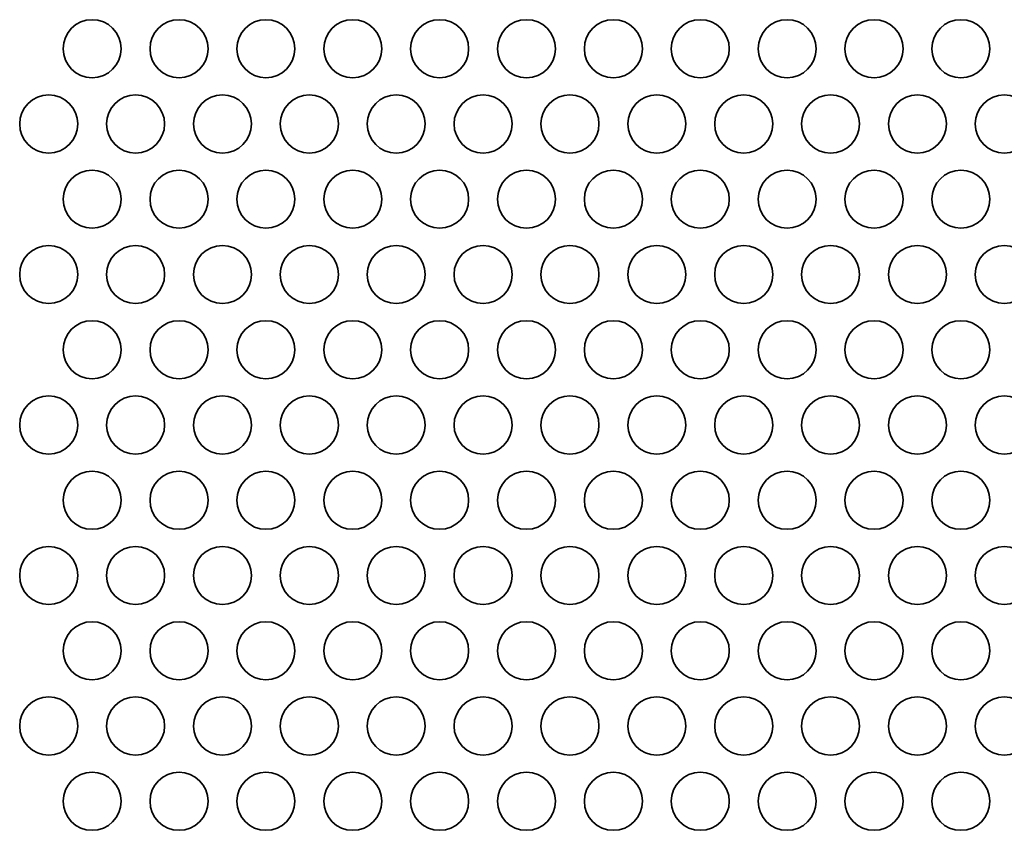
# Model space of a CAD drawing. Units: inches. Extents: x 137 to 1749, y -984 to -107.
# Drawn here: x 218 to 272, y -455 to -411 of the extents above; entities that cross this region are included whole.
import ezdxf

# ---------------------------------------------------------------- set-up
doc = ezdxf.new("R2010")
doc.units = ezdxf.units.IN
doc.header["$MEASUREMENT"] = 0
doc.layers.add('Layer 1', color=7, linetype='Continuous')

# ---------------------------------------------------------------- blocks, each defined once
blk = doc.blocks.new('block 3')
at = {"layer": 'Layer 1', "color": 7, "lineweight": 35, "true_color": 0xffffff}
for points in [[(220.37, -412.206), (220.37, -413.085), (221.082, -413.796), (221.96, -413.796), (222.838, -413.796), (223.55, -413.085), (223.55, -412.206), (223.55, -411.328), (222.838, -410.616), (221.96, -410.616), (221.082, -410.616), (220.37, -411.328), (220.37, -412.206)], [(225.13, -412.206), (225.13, -413.085), (225.842, -413.796), (226.72, -413.796), (227.598, -413.796), (228.31, -413.085), (228.31, -412.206), (228.31, -411.328), (227.598, -410.616), (226.72, -410.616), (225.842, -410.616), (225.13, -411.328), (225.13, -412.206)], [(229.89, -412.206), (229.89, -413.085), (230.602, -413.796), (231.48, -413.796), (232.358, -413.796), (233.07, -413.085), (233.07, -412.206), (233.07, -411.328), (232.358, -410.616), (231.48, -410.616), (230.602, -410.616), (229.89, -411.328), (229.89, -412.206)], [(234.65, -412.206), (234.65, -413.085), (235.362, -413.796), (236.24, -413.796), (237.118, -413.796), (237.83, -413.085), (237.83, -412.206), (237.83, -411.328), (237.118, -410.616), (236.24, -410.616), (235.362, -410.616), (234.65, -411.328), (234.65, -412.206)], [(239.41, -412.206), (239.41, -413.085), (240.122, -413.796), (241, -413.796), (241.878, -413.796), (242.59, -413.085), (242.59, -412.206), (242.59, -411.328), (241.878, -410.616), (241, -410.616), (240.122, -410.616), (239.41, -411.328), (239.41, -412.206)], [(244.17, -412.206), (244.17, -413.085), (244.882, -413.796), (245.76, -413.796), (246.638, -413.796), (247.35, -413.085), (247.35, -412.206), (247.35, -411.328), (246.638, -410.616), (245.76, -410.616), (244.882, -410.616), (244.17, -411.328), (244.17, -412.206)], [(248.93, -412.206), (248.93, -413.085), (249.642, -413.796), (250.52, -413.796), (251.398, -413.796), (252.11, -413.085), (252.11, -412.206), (252.11, -411.328), (251.398, -410.616), (250.52, -410.616), (249.642, -410.616), (248.93, -411.328), (248.93, -412.206)], [(253.69, -412.206), (253.69, -413.085), (254.402, -413.796), (255.28, -413.796), (256.158, -413.796), (256.87, -413.085), (256.87, -412.206), (256.87, -411.328), (256.158, -410.616), (255.28, -410.616), (254.402, -410.616), (253.69, -411.328), (253.69, -412.206)], [(258.45, -412.206), (258.45, -413.085), (259.162, -413.796), (260.04, -413.796), (260.918, -413.796), (261.63, -413.085), (261.63, -412.206), (261.63, -411.328), (260.918, -410.616), (260.04, -410.616), (259.162, -410.616), (258.45, -411.328), (258.45, -412.206)], [(263.21, -412.206), (263.21, -413.085), (263.922, -413.796), (264.8, -413.796), (265.678, -413.796), (266.39, -413.085), (266.39, -412.206), (266.39, -411.328), (265.678, -410.616), (264.8, -410.616), (263.922, -410.616), (263.21, -411.328), (263.21, -412.206)], [(267.97, -412.206), (267.97, -413.085), (268.682, -413.796), (269.56, -413.796), (270.438, -413.796), (271.15, -413.085), (271.15, -412.206), (271.15, -411.328), (270.438, -410.616), (269.56, -410.616), (268.682, -410.616), (267.97, -411.328), (267.97, -412.206)], [(217.99, -416.328), (217.99, -417.207), (218.702, -417.919), (219.58, -417.919), (220.458, -417.919), (221.17, -417.207), (221.17, -416.328), (221.17, -415.451), (220.458, -414.738), (219.58, -414.738), (218.702, -414.738), (217.99, -415.451), (217.99, -416.328)], [(222.75, -416.328), (222.75, -417.207), (223.462, -417.919), (224.34, -417.919), (225.218, -417.919), (225.93, -417.207), (225.93, -416.328), (225.93, -415.451), (225.218, -414.738), (224.34, -414.738), (223.462, -414.738), (222.75, -415.451), (222.75, -416.328)], [(227.51, -416.328), (227.51, -417.207), (228.222, -417.919), (229.1, -417.919), (229.978, -417.919), (230.69, -417.207), (230.69, -416.328), (230.69, -415.451), (229.978, -414.738), (229.1, -414.738), (228.222, -414.738), (227.51, -415.451), (227.51, -416.328)], [(232.27, -416.328), (232.27, -417.207), (232.982, -417.919), (233.86, -417.919), (234.738, -417.919), (235.45, -417.207), (235.45, -416.328), (235.45, -415.451), (234.738, -414.738), (233.86, -414.738), (232.982, -414.738), (232.27, -415.451), (232.27, -416.328)], [(237.03, -416.328), (237.03, -417.207), (237.742, -417.919), (238.62, -417.919), (239.498, -417.919), (240.21, -417.207), (240.21, -416.328), (240.21, -415.451), (239.498, -414.738), (238.62, -414.738), (237.742, -414.738), (237.03, -415.451), (237.03, -416.328)], [(241.79, -416.328), (241.79, -417.207), (242.502, -417.919), (243.38, -417.919), (244.258, -417.919), (244.97, -417.207), (244.97, -416.328), (244.97, -415.451), (244.258, -414.738), (243.38, -414.738), (242.502, -414.738), (241.79, -415.451), (241.79, -416.328)], [(246.55, -416.328), (246.55, -417.207), (247.262, -417.919), (248.14, -417.919), (249.018, -417.919), (249.73, -417.207), (249.73, -416.328), (249.73, -415.451), (249.018, -414.738), (248.14, -414.738), (247.262, -414.738), (246.55, -415.451), (246.55, -416.328)], [(251.31, -416.328), (251.31, -417.207), (252.022, -417.919), (252.9, -417.919), (253.778, -417.919), (254.49, -417.207), (254.49, -416.328), (254.49, -415.451), (253.778, -414.738), (252.9, -414.738), (252.022, -414.738), (251.31, -415.451), (251.31, -416.328)], [(256.07, -416.328), (256.07, -417.207), (256.782, -417.919), (257.66, -417.919), (258.538, -417.919), (259.25, -417.207), (259.25, -416.328), (259.25, -415.451), (258.538, -414.738), (257.66, -414.738), (256.782, -414.738), (256.07, -415.451), (256.07, -416.328)], [(260.83, -416.328), (260.83, -417.207), (261.541, -417.919), (262.42, -417.919), (263.298, -417.919), (264.01, -417.207), (264.01, -416.328), (264.01, -415.451), (263.298, -414.738), (262.42, -414.738), (261.541, -414.738), (260.83, -415.451), (260.83, -416.328)], [(265.59, -416.328), (265.59, -417.207), (266.302, -417.919), (267.18, -417.919), (268.058, -417.919), (268.77, -417.207), (268.77, -416.328), (268.77, -415.451), (268.058, -414.738), (267.18, -414.738), (266.302, -414.738), (265.59, -415.451), (265.59, -416.328)], [(270.35, -416.328), (270.35, -417.207), (271.062, -417.919), (271.94, -417.919), (272.818, -417.919), (273.53, -417.207), (273.53, -416.328), (273.53, -415.451), (272.818, -414.738), (271.94, -414.738), (271.062, -414.738), (270.35, -415.451), (270.35, -416.328)], [(220.37, -420.451), (220.37, -421.329), (221.082, -422.04), (221.96, -422.04), (222.838, -422.04), (223.55, -421.329), (223.55, -420.451), (223.55, -419.572), (222.838, -418.861), (221.96, -418.861), (221.082, -418.861), (220.37, -419.572), (220.37, -420.451)], [(225.13, -420.451), (225.13, -421.329), (225.842, -422.04), (226.72, -422.04), (227.598, -422.04), (228.31, -421.329), (228.31, -420.451), (228.31, -419.572), (227.598, -418.861), (226.72, -418.861), (225.842, -418.861), (225.13, -419.572), (225.13, -420.451)], [(229.89, -420.451), (229.89, -421.329), (230.602, -422.04), (231.48, -422.04), (232.358, -422.04), (233.07, -421.329), (233.07, -420.451), (233.07, -419.572), (232.358, -418.861), (231.48, -418.861), (230.602, -418.861), (229.89, -419.572), (229.89, -420.451)], [(234.65, -420.451), (234.65, -421.329), (235.362, -422.04), (236.24, -422.04), (237.118, -422.04), (237.83, -421.329), (237.83, -420.451), (237.83, -419.572), (237.118, -418.861), (236.24, -418.861), (235.362, -418.861), (234.65, -419.572), (234.65, -420.451)], [(239.41, -420.451), (239.41, -421.329), (240.122, -422.04), (241, -422.04), (241.878, -422.04), (242.59, -421.329), (242.59, -420.451), (242.59, -419.572), (241.878, -418.861), (241, -418.861), (240.122, -418.861), (239.41, -419.572), (239.41, -420.451)], [(244.17, -420.451), (244.17, -421.329), (244.882, -422.04), (245.76, -422.04), (246.638, -422.04), (247.35, -421.329), (247.35, -420.451), (247.35, -419.572), (246.638, -418.861), (245.76, -418.861), (244.882, -418.861), (244.17, -419.572), (244.17, -420.451)], [(248.93, -420.451), (248.93, -421.329), (249.642, -422.04), (250.52, -422.04), (251.398, -422.04), (252.11, -421.329), (252.11, -420.451), (252.11, -419.572), (251.398, -418.861), (250.52, -418.861), (249.642, -418.861), (248.93, -419.572), (248.93, -420.451)], [(253.69, -420.451), (253.69, -421.329), (254.402, -422.04), (255.28, -422.04), (256.158, -422.04), (256.87, -421.329), (256.87, -420.451), (256.87, -419.572), (256.158, -418.861), (255.28, -418.861), (254.402, -418.861), (253.69, -419.572), (253.69, -420.451)], [(258.45, -420.451), (258.45, -421.329), (259.162, -422.04), (260.04, -422.04), (260.918, -422.04), (261.63, -421.329), (261.63, -420.451), (261.63, -419.572), (260.918, -418.861), (260.04, -418.861), (259.162, -418.861), (258.45, -419.572), (258.45, -420.451)], [(263.21, -420.451), (263.21, -421.329), (263.922, -422.04), (264.8, -422.04), (265.678, -422.04), (266.39, -421.329), (266.39, -420.451), (266.39, -419.572), (265.678, -418.861), (264.8, -418.861), (263.922, -418.861), (263.21, -419.572), (263.21, -420.451)], [(267.97, -420.451), (267.97, -421.329), (268.682, -422.04), (269.56, -422.04), (270.438, -422.04), (271.15, -421.329), (271.15, -420.451), (271.15, -419.572), (270.438, -418.861), (269.56, -418.861), (268.682, -418.861), (267.97, -419.572), (267.97, -420.451)], [(217.99, -424.573), (217.99, -425.451), (218.702, -426.163), (219.58, -426.163), (220.458, -426.163), (221.17, -425.451), (221.17, -424.573), (221.17, -423.695), (220.458, -422.983), (219.58, -422.983), (218.702, -422.983), (217.99, -423.695), (217.99, -424.573)], [(222.75, -424.573), (222.75, -425.451), (223.462, -426.163), (224.34, -426.163), (225.218, -426.163), (225.93, -425.451), (225.93, -424.573), (225.93, -423.695), (225.218, -422.983), (224.34, -422.983), (223.462, -422.983), (222.75, -423.695), (222.75, -424.573)], [(227.51, -424.573), (227.51, -425.451), (228.222, -426.163), (229.1, -426.163), (229.978, -426.163), (230.69, -425.451), (230.69, -424.573), (230.69, -423.695), (229.978, -422.983), (229.1, -422.983), (228.222, -422.983), (227.51, -423.695), (227.51, -424.573)], [(232.27, -424.573), (232.27, -425.451), (232.982, -426.163), (233.86, -426.163), (234.738, -426.163), (235.45, -425.451), (235.45, -424.573), (235.45, -423.695), (234.738, -422.983), (233.86, -422.983), (232.982, -422.983), (232.27, -423.695), (232.27, -424.573)], [(237.03, -424.573), (237.03, -425.451), (237.742, -426.163), (238.62, -426.163), (239.498, -426.163), (240.21, -425.451), (240.21, -424.573), (240.21, -423.695), (239.498, -422.983), (238.62, -422.983), (237.742, -422.983), (237.03, -423.695), (237.03, -424.573)], [(241.79, -424.573), (241.79, -425.451), (242.502, -426.163), (243.38, -426.163), (244.258, -426.163), (244.97, -425.451), (244.97, -424.573), (244.97, -423.695), (244.258, -422.983), (243.38, -422.983), (242.502, -422.983), (241.79, -423.695), (241.79, -424.573)], [(246.55, -424.573), (246.55, -425.451), (247.262, -426.163), (248.14, -426.163), (249.018, -426.163), (249.73, -425.451), (249.73, -424.573), (249.73, -423.695), (249.018, -422.983), (248.14, -422.983), (247.262, -422.983), (246.55, -423.695), (246.55, -424.573)], [(251.31, -424.573), (251.31, -425.451), (252.022, -426.163), (252.9, -426.163), (253.778, -426.163), (254.49, -425.451), (254.49, -424.573), (254.49, -423.695), (253.778, -422.983), (252.9, -422.983), (252.022, -422.983), (251.31, -423.695), (251.31, -424.573)], [(256.07, -424.573), (256.07, -425.451), (256.782, -426.163), (257.66, -426.163), (258.538, -426.163), (259.25, -425.451), (259.25, -424.573), (259.25, -423.695), (258.538, -422.983), (257.66, -422.983), (256.782, -422.983), (256.07, -423.695), (256.07, -424.573)], [(260.83, -424.573), (260.83, -425.451), (261.541, -426.163), (262.42, -426.163), (263.298, -426.163), (264.01, -425.451), (264.01, -424.573), (264.01, -423.695), (263.298, -422.983), (262.42, -422.983), (261.541, -422.983), (260.83, -423.695), (260.83, -424.573)], [(265.59, -424.573), (265.59, -425.451), (266.302, -426.163), (267.18, -426.163), (268.058, -426.163), (268.77, -425.451), (268.77, -424.573), (268.77, -423.695), (268.058, -422.983), (267.18, -422.983), (266.302, -422.983), (265.59, -423.695), (265.59, -424.573)], [(270.35, -424.573), (270.35, -425.451), (271.062, -426.163), (271.94, -426.163), (272.818, -426.163), (273.53, -425.451), (273.53, -424.573), (273.53, -423.695), (272.818, -422.983), (271.94, -422.983), (271.062, -422.983), (270.35, -423.695), (270.35, -424.573)], [(220.37, -428.696), (220.37, -429.573), (221.082, -430.285), (221.96, -430.285), (222.838, -430.285), (223.55, -429.573), (223.55, -428.696), (223.55, -427.817), (222.838, -427.105), (221.96, -427.105), (221.082, -427.105), (220.37, -427.817), (220.37, -428.696)], [(225.13, -428.696), (225.13, -429.573), (225.842, -430.285), (226.72, -430.285), (227.598, -430.285), (228.31, -429.573), (228.31, -428.696), (228.31, -427.817), (227.598, -427.105), (226.72, -427.105), (225.842, -427.105), (225.13, -427.817), (225.13, -428.696)], [(229.89, -428.696), (229.89, -429.573), (230.602, -430.285), (231.48, -430.285), (232.358, -430.285), (233.07, -429.573), (233.07, -428.696), (233.07, -427.817), (232.358, -427.105), (231.48, -427.105), (230.602, -427.105), (229.89, -427.817), (229.89, -428.696)], [(234.65, -428.696), (234.65, -429.573), (235.362, -430.285), (236.24, -430.285), (237.118, -430.285), (237.83, -429.573), (237.83, -428.696), (237.83, -427.817), (237.118, -427.105), (236.24, -427.105), (235.362, -427.105), (234.65, -427.817), (234.65, -428.696)], [(239.41, -428.696), (239.41, -429.573), (240.122, -430.285), (241, -430.285), (241.878, -430.285), (242.59, -429.573), (242.59, -428.696), (242.59, -427.817), (241.878, -427.105), (241, -427.105), (240.122, -427.105), (239.41, -427.817), (239.41, -428.696)], [(244.17, -428.696), (244.17, -429.573), (244.882, -430.285), (245.76, -430.285), (246.638, -430.285), (247.35, -429.573), (247.35, -428.696), (247.35, -427.817), (246.638, -427.105), (245.76, -427.105), (244.882, -427.105), (244.17, -427.817), (244.17, -428.696)], [(248.93, -428.696), (248.93, -429.573), (249.642, -430.285), (250.52, -430.285), (251.398, -430.285), (252.11, -429.573), (252.11, -428.696), (252.11, -427.817), (251.398, -427.105), (250.52, -427.105), (249.642, -427.105), (248.93, -427.817), (248.93, -428.696)], [(253.69, -428.696), (253.69, -429.573), (254.402, -430.285), (255.28, -430.285), (256.158, -430.285), (256.87, -429.573), (256.87, -428.696), (256.87, -427.817), (256.158, -427.105), (255.28, -427.105), (254.402, -427.105), (253.69, -427.817), (253.69, -428.696)], [(258.45, -428.696), (258.45, -429.573), (259.162, -430.285), (260.04, -430.285), (260.918, -430.285), (261.63, -429.573), (261.63, -428.696), (261.63, -427.817), (260.918, -427.105), (260.04, -427.105), (259.162, -427.105), (258.45, -427.817), (258.45, -428.696)], [(263.21, -428.696), (263.21, -429.573), (263.922, -430.285), (264.8, -430.285), (265.678, -430.285), (266.39, -429.573), (266.39, -428.696), (266.39, -427.817), (265.678, -427.105), (264.8, -427.105), (263.922, -427.105), (263.21, -427.817), (263.21, -428.696)], [(267.97, -428.696), (267.97, -429.573), (268.682, -430.285), (269.56, -430.285), (270.438, -430.285), (271.15, -429.573), (271.15, -428.696), (271.15, -427.817), (270.438, -427.105), (269.56, -427.105), (268.682, -427.105), (267.97, -427.817), (267.97, -428.696)], [(217.99, -432.818), (217.99, -433.696), (218.702, -434.408), (219.58, -434.408), (220.458, -434.408), (221.17, -433.696), (221.17, -432.818), (221.17, -431.94), (220.458, -431.228), (219.58, -431.228), (218.702, -431.228), (217.99, -431.94), (217.99, -432.818)], [(222.75, -432.818), (222.75, -433.696), (223.462, -434.408), (224.34, -434.408), (225.218, -434.408), (225.93, -433.696), (225.93, -432.818), (225.93, -431.94), (225.218, -431.228), (224.34, -431.228), (223.462, -431.228), (222.75, -431.94), (222.75, -432.818)], [(227.51, -432.818), (227.51, -433.696), (228.222, -434.408), (229.1, -434.408), (229.978, -434.408), (230.69, -433.696), (230.69, -432.818), (230.69, -431.94), (229.978, -431.228), (229.1, -431.228), (228.222, -431.228), (227.51, -431.94), (227.51, -432.818)], [(232.27, -432.818), (232.27, -433.696), (232.982, -434.408), (233.86, -434.408), (234.738, -434.408), (235.45, -433.696), (235.45, -432.818), (235.45, -431.94), (234.738, -431.228), (233.86, -431.228), (232.982, -431.228), (232.27, -431.94), (232.27, -432.818)], [(237.03, -432.818), (237.03, -433.696), (237.742, -434.408), (238.62, -434.408), (239.498, -434.408), (240.21, -433.696), (240.21, -432.818), (240.21, -431.94), (239.498, -431.228), (238.62, -431.228), (237.742, -431.228), (237.03, -431.94), (237.03, -432.818)], [(241.79, -432.818), (241.79, -433.696), (242.502, -434.408), (243.38, -434.408), (244.258, -434.408), (244.97, -433.696), (244.97, -432.818), (244.97, -431.94), (244.258, -431.228), (243.38, -431.228), (242.502, -431.228), (241.79, -431.94), (241.79, -432.818)], [(246.55, -432.818), (246.55, -433.696), (247.262, -434.408), (248.14, -434.408), (249.018, -434.408), (249.73, -433.696), (249.73, -432.818), (249.73, -431.94), (249.018, -431.228), (248.14, -431.228), (247.262, -431.228), (246.55, -431.94), (246.55, -432.818)], [(251.31, -432.818), (251.31, -433.696), (252.022, -434.408), (252.9, -434.408), (253.778, -434.408), (254.49, -433.696), (254.49, -432.818), (254.49, -431.94), (253.778, -431.228), (252.9, -431.228), (252.022, -431.228), (251.31, -431.94), (251.31, -432.818)], [(256.07, -432.818), (256.07, -433.696), (256.782, -434.408), (257.66, -434.408), (258.538, -434.408), (259.25, -433.696), (259.25, -432.818), (259.25, -431.94), (258.538, -431.228), (257.66, -431.228), (256.782, -431.228), (256.07, -431.94), (256.07, -432.818)], [(260.83, -432.818), (260.83, -433.696), (261.541, -434.408), (262.42, -434.408), (263.298, -434.408), (264.01, -433.696), (264.01, -432.818), (264.01, -431.94), (263.298, -431.228), (262.42, -431.228), (261.541, -431.228), (260.83, -431.94), (260.83, -432.818)], [(265.59, -432.818), (265.59, -433.696), (266.302, -434.408), (267.18, -434.408), (268.058, -434.408), (268.77, -433.696), (268.77, -432.818), (268.77, -431.94), (268.058, -431.228), (267.18, -431.228), (266.302, -431.228), (265.59, -431.94), (265.59, -432.818)], [(270.35, -432.818), (270.35, -433.696), (271.062, -434.408), (271.94, -434.408), (272.818, -434.408), (273.53, -433.696), (273.53, -432.818), (273.53, -431.94), (272.818, -431.228), (271.94, -431.228), (271.062, -431.228), (270.35, -431.94), (270.35, -432.818)], [(220.37, -436.94), (220.37, -437.818), (221.082, -438.53), (221.96, -438.53), (222.838, -438.53), (223.55, -437.818), (223.55, -436.94), (223.55, -436.062), (222.838, -435.35), (221.96, -435.35), (221.082, -435.35), (220.37, -436.062), (220.37, -436.94)], [(225.13, -436.94), (225.13, -437.818), (225.842, -438.53), (226.72, -438.53), (227.598, -438.53), (228.31, -437.818), (228.31, -436.94), (228.31, -436.062), (227.598, -435.35), (226.72, -435.35), (225.842, -435.35), (225.13, -436.062), (225.13, -436.94)], [(229.89, -436.94), (229.89, -437.818), (230.602, -438.53), (231.48, -438.53), (232.358, -438.53), (233.07, -437.818), (233.07, -436.94), (233.07, -436.062), (232.358, -435.35), (231.48, -435.35), (230.602, -435.35), (229.89, -436.062), (229.89, -436.94)], [(234.65, -436.94), (234.65, -437.818), (235.362, -438.53), (236.24, -438.53), (237.118, -438.53), (237.83, -437.818), (237.83, -436.94), (237.83, -436.062), (237.118, -435.35), (236.24, -435.35), (235.362, -435.35), (234.65, -436.062), (234.65, -436.94)], [(239.41, -436.94), (239.41, -437.818), (240.122, -438.53), (241, -438.53), (241.878, -438.53), (242.59, -437.818), (242.59, -436.94), (242.59, -436.062), (241.878, -435.35), (241, -435.35), (240.122, -435.35), (239.41, -436.062), (239.41, -436.94)], [(244.17, -436.94), (244.17, -437.818), (244.882, -438.53), (245.76, -438.53), (246.638, -438.53), (247.35, -437.818), (247.35, -436.94), (247.35, -436.062), (246.638, -435.35), (245.76, -435.35), (244.882, -435.35), (244.17, -436.062), (244.17, -436.94)], [(248.93, -436.94), (248.93, -437.818), (249.642, -438.53), (250.52, -438.53), (251.398, -438.53), (252.11, -437.818), (252.11, -436.94), (252.11, -436.062), (251.398, -435.35), (250.52, -435.35), (249.642, -435.35), (248.93, -436.062), (248.93, -436.94)], [(253.69, -436.94), (253.69, -437.818), (254.402, -438.53), (255.28, -438.53), (256.158, -438.53), (256.87, -437.818), (256.87, -436.94), (256.87, -436.062), (256.158, -435.35), (255.28, -435.35), (254.402, -435.35), (253.69, -436.062), (253.69, -436.94)], [(258.45, -436.94), (258.45, -437.818), (259.162, -438.53), (260.04, -438.53), (260.918, -438.53), (261.63, -437.818), (261.63, -436.94), (261.63, -436.062), (260.918, -435.35), (260.04, -435.35), (259.162, -435.35), (258.45, -436.062), (258.45, -436.94)], [(263.21, -436.94), (263.21, -437.818), (263.922, -438.53), (264.8, -438.53), (265.678, -438.53), (266.39, -437.818), (266.39, -436.94), (266.39, -436.062), (265.678, -435.35), (264.8, -435.35), (263.922, -435.35), (263.21, -436.062), (263.21, -436.94)], [(267.97, -436.94), (267.97, -437.818), (268.682, -438.53), (269.56, -438.53), (270.438, -438.53), (271.15, -437.818), (271.15, -436.94), (271.15, -436.062), (270.438, -435.35), (269.56, -435.35), (268.682, -435.35), (267.97, -436.062), (267.97, -436.94)], [(217.99, -441.062), (217.99, -441.941), (218.702, -442.652), (219.58, -442.652), (220.458, -442.652), (221.17, -441.941), (221.17, -441.062), (221.17, -440.184), (220.458, -439.472), (219.58, -439.472), (218.702, -439.472), (217.99, -440.184), (217.99, -441.062)], [(222.75, -441.062), (222.75, -441.941), (223.462, -442.652), (224.34, -442.652), (225.218, -442.652), (225.93, -441.941), (225.93, -441.062), (225.93, -440.184), (225.218, -439.472), (224.34, -439.472), (223.462, -439.472), (222.75, -440.184), (222.75, -441.062)], [(227.51, -441.062), (227.51, -441.941), (228.222, -442.652), (229.1, -442.652), (229.978, -442.652), (230.69, -441.941), (230.69, -441.062), (230.69, -440.184), (229.978, -439.472), (229.1, -439.472), (228.222, -439.472), (227.51, -440.184), (227.51, -441.062)], [(232.27, -441.062), (232.27, -441.941), (232.982, -442.652), (233.86, -442.652), (234.738, -442.652), (235.45, -441.941), (235.45, -441.062), (235.45, -440.184), (234.738, -439.472), (233.86, -439.472), (232.982, -439.472), (232.27, -440.184), (232.27, -441.062)], [(237.03, -441.062), (237.03, -441.941), (237.742, -442.652), (238.62, -442.652), (239.498, -442.652), (240.21, -441.941), (240.21, -441.062), (240.21, -440.184), (239.498, -439.472), (238.62, -439.472), (237.742, -439.472), (237.03, -440.184), (237.03, -441.062)], [(241.79, -441.062), (241.79, -441.941), (242.502, -442.652), (243.38, -442.652), (244.258, -442.652), (244.97, -441.941), (244.97, -441.062), (244.97, -440.184), (244.258, -439.472), (243.38, -439.472), (242.502, -439.472), (241.79, -440.184), (241.79, -441.062)], [(246.55, -441.062), (246.55, -441.941), (247.262, -442.652), (248.14, -442.652), (249.018, -442.652), (249.73, -441.941), (249.73, -441.062), (249.73, -440.184), (249.018, -439.472), (248.14, -439.472), (247.262, -439.472), (246.55, -440.184), (246.55, -441.062)], [(251.31, -441.062), (251.31, -441.941), (252.022, -442.652), (252.9, -442.652), (253.778, -442.652), (254.49, -441.941), (254.49, -441.062), (254.49, -440.184), (253.778, -439.472), (252.9, -439.472), (252.022, -439.472), (251.31, -440.184), (251.31, -441.062)], [(256.07, -441.062), (256.07, -441.941), (256.782, -442.652), (257.66, -442.652), (258.538, -442.652), (259.25, -441.941), (259.25, -441.062), (259.25, -440.184), (258.538, -439.472), (257.66, -439.472), (256.782, -439.472), (256.07, -440.184), (256.07, -441.062)], [(260.83, -441.062), (260.83, -441.941), (261.541, -442.652), (262.42, -442.652), (263.298, -442.652), (264.01, -441.941), (264.01, -441.062), (264.01, -440.184), (263.298, -439.472), (262.42, -439.472), (261.541, -439.472), (260.83, -440.184), (260.83, -441.062)], [(265.59, -441.062), (265.59, -441.941), (266.302, -442.652), (267.18, -442.652), (268.058, -442.652), (268.77, -441.941), (268.77, -441.062), (268.77, -440.184), (268.058, -439.472), (267.18, -439.472), (266.302, -439.472), (265.59, -440.184), (265.59, -441.062)], [(270.35, -441.062), (270.35, -441.941), (271.062, -442.652), (271.94, -442.652), (272.818, -442.652), (273.53, -441.941), (273.53, -441.062), (273.53, -440.184), (272.818, -439.472), (271.94, -439.472), (271.062, -439.472), (270.35, -440.184), (270.35, -441.062)], [(220.37, -445.185), (220.37, -446.062), (221.082, -446.774), (221.96, -446.774), (222.838, -446.774), (223.55, -446.062), (223.55, -445.185), (223.55, -444.306), (222.838, -443.594), (221.96, -443.594), (221.082, -443.594), (220.37, -444.306), (220.37, -445.185)], [(225.13, -445.185), (225.13, -446.062), (225.842, -446.774), (226.72, -446.774), (227.598, -446.774), (228.31, -446.062), (228.31, -445.185), (228.31, -444.306), (227.598, -443.594), (226.72, -443.594), (225.842, -443.594), (225.13, -444.306), (225.13, -445.185)], [(229.89, -445.185), (229.89, -446.062), (230.602, -446.774), (231.48, -446.774), (232.358, -446.774), (233.07, -446.062), (233.07, -445.185), (233.07, -444.306), (232.358, -443.594), (231.48, -443.594), (230.602, -443.594), (229.89, -444.306), (229.89, -445.185)], [(234.65, -445.185), (234.65, -446.062), (235.362, -446.774), (236.24, -446.774), (237.118, -446.774), (237.83, -446.062), (237.83, -445.185), (237.83, -444.306), (237.118, -443.594), (236.24, -443.594), (235.362, -443.594), (234.65, -444.306), (234.65, -445.185)], [(239.41, -445.185), (239.41, -446.062), (240.122, -446.774), (241, -446.774), (241.878, -446.774), (242.59, -446.062), (242.59, -445.185), (242.59, -444.306), (241.878, -443.594), (241, -443.594), (240.122, -443.594), (239.41, -444.306), (239.41, -445.185)], [(244.17, -445.185), (244.17, -446.062), (244.882, -446.774), (245.76, -446.774), (246.638, -446.774), (247.35, -446.062), (247.35, -445.185), (247.35, -444.306), (246.638, -443.594), (245.76, -443.594), (244.882, -443.594), (244.17, -444.306), (244.17, -445.185)], [(248.93, -445.185), (248.93, -446.062), (249.642, -446.774), (250.52, -446.774), (251.398, -446.774), (252.11, -446.062), (252.11, -445.185), (252.11, -444.306), (251.398, -443.594), (250.52, -443.594), (249.642, -443.594), (248.93, -444.306), (248.93, -445.185)], [(253.69, -445.185), (253.69, -446.062), (254.402, -446.774), (255.28, -446.774), (256.158, -446.774), (256.87, -446.062), (256.87, -445.185), (256.87, -444.306), (256.158, -443.594), (255.28, -443.594), (254.402, -443.594), (253.69, -444.306), (253.69, -445.185)], [(258.45, -445.185), (258.45, -446.062), (259.162, -446.774), (260.04, -446.774), (260.918, -446.774), (261.63, -446.062), (261.63, -445.185), (261.63, -444.306), (260.918, -443.594), (260.04, -443.594), (259.162, -443.594), (258.45, -444.306), (258.45, -445.185)], [(263.21, -445.185), (263.21, -446.062), (263.922, -446.774), (264.8, -446.774), (265.678, -446.774), (266.39, -446.062), (266.39, -445.185), (266.39, -444.306), (265.678, -443.594), (264.8, -443.594), (263.922, -443.594), (263.21, -444.306), (263.21, -445.185)], [(267.97, -445.185), (267.97, -446.062), (268.682, -446.774), (269.56, -446.774), (270.438, -446.774), (271.15, -446.062), (271.15, -445.185), (271.15, -444.306), (270.438, -443.594), (269.56, -443.594), (268.682, -443.594), (267.97, -444.306), (267.97, -445.185)], [(217.99, -449.307), (217.99, -450.185), (218.702, -450.897), (219.58, -450.897), (220.458, -450.897), (221.17, -450.185), (221.17, -449.307), (221.17, -448.428), (220.458, -447.717), (219.58, -447.717), (218.702, -447.717), (217.99, -448.428), (217.99, -449.307)], [(222.75, -449.307), (222.75, -450.185), (223.462, -450.897), (224.34, -450.897), (225.218, -450.897), (225.93, -450.185), (225.93, -449.307), (225.93, -448.428), (225.218, -447.717), (224.34, -447.717), (223.462, -447.717), (222.75, -448.428), (222.75, -449.307)], [(227.51, -449.307), (227.51, -450.185), (228.222, -450.897), (229.1, -450.897), (229.978, -450.897), (230.69, -450.185), (230.69, -449.307), (230.69, -448.428), (229.978, -447.717), (229.1, -447.717), (228.222, -447.717), (227.51, -448.428), (227.51, -449.307)], [(232.27, -449.307), (232.27, -450.185), (232.982, -450.897), (233.86, -450.897), (234.738, -450.897), (235.45, -450.185), (235.45, -449.307), (235.45, -448.428), (234.738, -447.717), (233.86, -447.717), (232.982, -447.717), (232.27, -448.428), (232.27, -449.307)], [(237.03, -449.307), (237.03, -450.185), (237.742, -450.897), (238.62, -450.897), (239.498, -450.897), (240.21, -450.185), (240.21, -449.307), (240.21, -448.428), (239.498, -447.717), (238.62, -447.717), (237.742, -447.717), (237.03, -448.428), (237.03, -449.307)], [(241.79, -449.307), (241.79, -450.185), (242.502, -450.897), (243.38, -450.897), (244.258, -450.897), (244.97, -450.185), (244.97, -449.307), (244.97, -448.428), (244.258, -447.717), (243.38, -447.717), (242.502, -447.717), (241.79, -448.428), (241.79, -449.307)], [(246.55, -449.307), (246.55, -450.185), (247.262, -450.897), (248.14, -450.897), (249.018, -450.897), (249.73, -450.185), (249.73, -449.307), (249.73, -448.428), (249.018, -447.717), (248.14, -447.717), (247.262, -447.717), (246.55, -448.428), (246.55, -449.307)], [(251.31, -449.307), (251.31, -450.185), (252.022, -450.897), (252.9, -450.897), (253.778, -450.897), (254.49, -450.185), (254.49, -449.307), (254.49, -448.428), (253.778, -447.717), (252.9, -447.717), (252.022, -447.717), (251.31, -448.428), (251.31, -449.307)], [(256.07, -449.307), (256.07, -450.185), (256.782, -450.897), (257.66, -450.897), (258.538, -450.897), (259.25, -450.185), (259.25, -449.307), (259.25, -448.428), (258.538, -447.717), (257.66, -447.717), (256.782, -447.717), (256.07, -448.428), (256.07, -449.307)], [(260.83, -449.307), (260.83, -450.185), (261.541, -450.897), (262.42, -450.897), (263.298, -450.897), (264.01, -450.185), (264.01, -449.307), (264.01, -448.428), (263.298, -447.717), (262.42, -447.717), (261.541, -447.717), (260.83, -448.428), (260.83, -449.307)], [(265.59, -449.307), (265.59, -450.185), (266.302, -450.897), (267.18, -450.897), (268.058, -450.897), (268.77, -450.185), (268.77, -449.307), (268.77, -448.428), (268.058, -447.717), (267.18, -447.717), (266.302, -447.717), (265.59, -448.428), (265.59, -449.307)], [(270.35, -449.307), (270.35, -450.185), (271.062, -450.897), (271.94, -450.897), (272.818, -450.897), (273.53, -450.185), (273.53, -449.307), (273.53, -448.428), (272.818, -447.717), (271.94, -447.717), (271.062, -447.717), (270.35, -448.428), (270.35, -449.307)], [(220.37, -453.429), (220.37, -454.307), (221.082, -455.019), (221.96, -455.019), (222.838, -455.019), (223.55, -454.307), (223.55, -453.429), (223.55, -452.551), (222.838, -451.839), (221.96, -451.839), (221.082, -451.839), (220.37, -452.551), (220.37, -453.429)], [(225.13, -453.429), (225.13, -454.307), (225.842, -455.019), (226.72, -455.019), (227.598, -455.019), (228.31, -454.307), (228.31, -453.429), (228.31, -452.551), (227.598, -451.839), (226.72, -451.839), (225.842, -451.839), (225.13, -452.551), (225.13, -453.429)], [(229.89, -453.429), (229.89, -454.307), (230.602, -455.019), (231.48, -455.019), (232.358, -455.019), (233.07, -454.307), (233.07, -453.429), (233.07, -452.551), (232.358, -451.839), (231.48, -451.839), (230.602, -451.839), (229.89, -452.551), (229.89, -453.429)], [(234.65, -453.429), (234.65, -454.307), (235.362, -455.019), (236.24, -455.019), (237.118, -455.019), (237.83, -454.307), (237.83, -453.429), (237.83, -452.551), (237.118, -451.839), (236.24, -451.839), (235.362, -451.839), (234.65, -452.551), (234.65, -453.429)], [(239.41, -453.429), (239.41, -454.307), (240.122, -455.019), (241, -455.019), (241.878, -455.019), (242.59, -454.307), (242.59, -453.429), (242.59, -452.551), (241.878, -451.839), (241, -451.839), (240.122, -451.839), (239.41, -452.551), (239.41, -453.429)], [(244.17, -453.429), (244.17, -454.307), (244.882, -455.019), (245.76, -455.019), (246.638, -455.019), (247.35, -454.307), (247.35, -453.429), (247.35, -452.551), (246.638, -451.839), (245.76, -451.839), (244.882, -451.839), (244.17, -452.551), (244.17, -453.429)], [(248.93, -453.429), (248.93, -454.307), (249.642, -455.019), (250.52, -455.019), (251.398, -455.019), (252.11, -454.307), (252.11, -453.429), (252.11, -452.551), (251.398, -451.839), (250.52, -451.839), (249.642, -451.839), (248.93, -452.551), (248.93, -453.429)], [(253.69, -453.429), (253.69, -454.307), (254.402, -455.019), (255.28, -455.019), (256.158, -455.019), (256.87, -454.307), (256.87, -453.429), (256.87, -452.551), (256.158, -451.839), (255.28, -451.839), (254.402, -451.839), (253.69, -452.551), (253.69, -453.429)], [(258.45, -453.429), (258.45, -454.307), (259.162, -455.019), (260.04, -455.019), (260.918, -455.019), (261.63, -454.307), (261.63, -453.429), (261.63, -452.551), (260.918, -451.839), (260.04, -451.839), (259.162, -451.839), (258.45, -452.551), (258.45, -453.429)], [(263.21, -453.429), (263.21, -454.307), (263.922, -455.019), (264.8, -455.019), (265.678, -455.019), (266.39, -454.307), (266.39, -453.429), (266.39, -452.551), (265.678, -451.839), (264.8, -451.839), (263.922, -451.839), (263.21, -452.551), (263.21, -453.429)], [(267.97, -453.429), (267.97, -454.307), (268.682, -455.019), (269.56, -455.019), (270.438, -455.019), (271.15, -454.307), (271.15, -453.429), (271.15, -452.551), (270.438, -451.839), (269.56, -451.839), (268.682, -451.839), (267.97, -452.551), (267.97, -453.429)]]:
    blk.add_open_spline(points, degree=3, knots=[0, 0, 0, 0, 1, 1, 1, 2, 2, 2, 3, 3, 3, 4, 4, 4, 4], dxfattribs=at)
blk = doc.blocks.new('block 2')
at = {"layer": 'Layer 1'}
blk.add_blockref('block 3', (0, 0), dxfattribs=at)

msp = doc.modelspace()

# ---------------------------------------------------------------- block references
at = {"layer": 'Layer 1'}
msp.add_blockref('block 2', (0, 0), dxfattribs=at)

doc.saveas('drawing.dxf')
